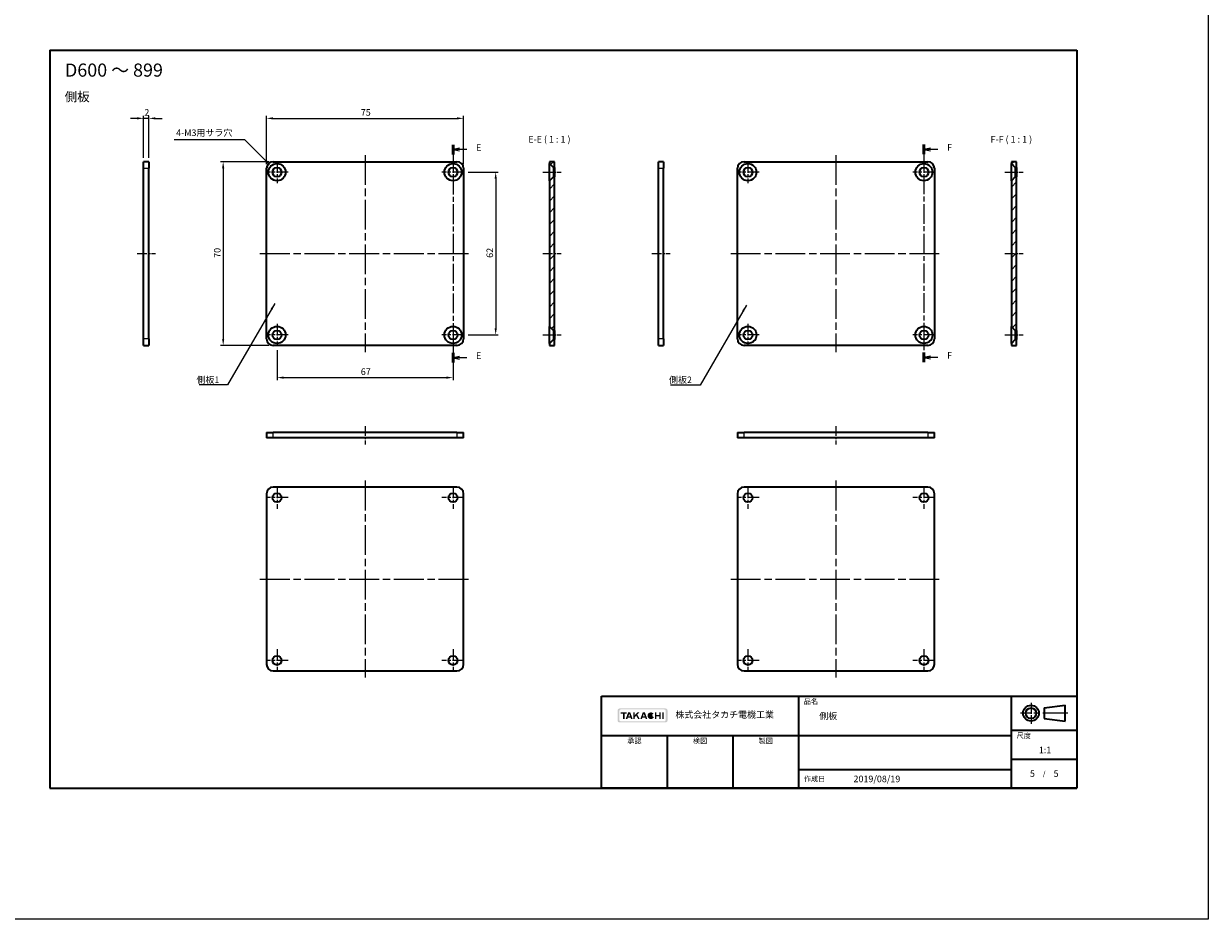
# Model space of a CAD drawing. Units: millimetres. Extents: x -50 to 7559, y -50 to 5138.
# Drawn here: x 5740 to 6190, y 1836 to 2177 of the extents above; entities that cross this region are included whole.
import ezdxf
from ezdxf.enums import TextEntityAlignment as Align

# ---------------------------------------------------------------- set-up
doc = ezdxf.new("R2010")
doc.units = ezdxf.units.MM
doc.header["$LTSCALE"] = 2
doc.linetypes.add('CHAIN', pattern=[0.3543, 0.2362, -0.0295, 0.0591, -0.0295])
doc.layers.get('Defpoints').update_dxf_attribs({"lineweight": 25})
for name, color, linetype, lineweight in [('Border (ISO)', 7, 'Continuous', 35), ('Dimension (ISO)', 7, 'Continuous', 18), ('Section Line (ISO)', 7, 'CHAIN', 25), ('Symbol (ISO)', 7, 'Continuous', 18), ('Title (ISO)', 7, 'Continuous', 35), ('Visible (ISO)', 7, 'Continuous', 35), ('Visible Narrow (ISO)', 7, 'Continuous', 25)]:
    doc.layers.add(name, color=color, linetype=linetype, lineweight=lineweight)
for name, color, linetype, lineweight, true_color in [('Center Mark (ISO)', 7, 'Continuous', 18, 0x80ffff), ('Centerline (ISO)', 7, 'Continuous', 18, 0x80ffff), ('Hatch (ISO)', 1, 'Continuous', 18, 0xff0000)]:
    doc.layers.add(name, color=color, linetype=linetype, lineweight=lineweight, true_color=true_color)
doc.styles.add('Note Text (TK)', font='txt')
doc.dimstyles.new('Default - Method 1b (TK)', dxfattribs={"dimscale": 2, "dimtxt": 2.5, "dimasz": 2.5, "dimexe": 1, "dimexo": 1.5, "dimgap": 1, "dimtad": 1, "dimtoh": 1, "dimrnd": 1e-08, "dimdsep": 46, "dimtxsty": 'Note Text (TK)', "dimcen": 0.09, "dimdle": 5, "dimclrd": 100, "dimclre": 100, "dimclrt": 7, "dimadec": 1, "dimazin": 1, "dimtfac": 1, "dimtmove": 0, "dimatfit": 3, "dimfxl": 0, "dimtolj": 1, "dimlwd": -1, "dimlwe": -1, "dimarcsym": 0})
doc.dimstyles.new('Default - Method 1b (TK)$7', dxfattribs={"dimscale": 2, "dimtxt": 2.5, "dimasz": 2.5, "dimexe": 1, "dimexo": 1.5, "dimgap": 1, "dimtad": 1, "dimtoh": 1, "dimrnd": 1e-08, "dimdsep": 46, "dimtxsty": 'Note Text (TK)', "dimcen": 0.09, "dimdle": 5, "dimclrd": 256, "dimclre": 100, "dimclrt": 7, "dimadec": 1, "dimazin": 1, "dimtfac": 1, "dimtmove": 0, "dimatfit": 3, "dimfxl": 0, "dimtolj": 1, "dimlwd": -1, "dimlwe": -1, "dimarcsym": 0})
pattern_1 = [(45, (5735, 1878), (-2.245064, 2.245064), [])]

# ---------------------------------------------------------------- blocks, each defined once
blk = doc.blocks.new('図面枠 tk図枠')
at = {"layer": 'Border (ISO)'}
for p, q in [((14.5, 289), (405.5, 289)), ((14.5, 289), (14.5, 8)), ((405.5, 289), (405.5, 8)), ((14.5, 8), (405.5, 8))]:
    blk.add_line(p, q, dxfattribs=at)
blk = doc.blocks.new('表題欄 tk表題欄')
at = {"layer": 'Hatch (ISO)'}
h = blk.add_hatch(color=256, dxfattribs=at)
edge = h.paths.add_edge_path(flags=0)
edge.add_arc((98.49, 235.66), 0.596, 270, 360)
edge.add_line((99.09, 235.66), (99.09, 239.07))
edge.add_arc((98.49, 239.07), 0.596, 0, 90)
edge.add_line((98.49, 239.67), (82.05, 239.67))
edge.add_arc((82.05, 239.07), 0.596, 90, 180)
edge.add_line((81.46, 239.07), (81.46, 235.66))
edge.add_arc((82.05, 235.66), 0.596, 180, 270)
edge.add_line((82.05, 235.06), (98.49, 235.06))
edge = h.paths.add_edge_path()
edge.add_line((80.76, 239.32), (80.76, 235.41))
edge.add_arc((81.46, 235.41), 0.702, 180, 270)
edge.add_line((81.46, 234.71), (99.09, 234.71))
edge.add_arc((99.09, 235.41), 0.702, 270, 360)
edge.add_line((99.79, 235.41), (99.79, 239.32))
edge.add_arc((99.09, 239.32), 0.702, 0, 90)
edge.add_line((99.09, 240.02), (81.46, 240.02))
edge.add_arc((81.46, 239.32), 0.702, 90, 180)
for points in [[(81.99, 238.51), (81.99, 238.02), (82.84, 238.02), (82.84, 236.02), (83.42, 236.02), (83.42, 238.02), (84.27, 238.02), (84.27, 238.51)], [(88.6, 236.02), (87.86, 237.25), (87.33, 236.69), (87.33, 236.02), (86.81, 236.02), (86.81, 238.51), (87.33, 238.51), (87.33, 237.46), (88.31, 238.51), (89.02, 238.51), (88.24, 237.66), (89.22, 236.02)], [(95.01, 238.51), (95.01, 236.02), (95.53, 236.02), (95.53, 237.02), (96.69, 237.02), (96.69, 236.02), (97.2, 236.02), (97.2, 238.51), (96.69, 238.51), (96.69, 237.51), (95.53, 237.51), (95.53, 238.51)], [(97.76, 238.51), (97.76, 236.02), (98.28, 236.02), (98.28, 238.51)]]:
    blk.add_hatch(color=256, dxfattribs=at).paths.add_polyline_path(points)
h = blk.add_hatch(color=256, dxfattribs=at)
h.paths.add_polyline_path([(85.51, 237.07), (84.87, 237.07), (85.19, 237.94)], flags=0)
h.paths.add_polyline_path([(85.7, 236.56), (84.68, 236.56), (84.48, 236.02), (83.87, 236.02), (84.78, 238.51), (85.6, 238.51), (86.51, 236.02), (85.89, 236.02)])
h = blk.add_hatch(color=256, dxfattribs=at)
h.paths.add_polyline_path([(90.44, 237.07), (91.08, 237.07), (90.76, 237.94)], flags=0)
h.paths.add_polyline_path([(90.06, 236.02), (90.25, 236.56), (91.27, 236.56), (91.47, 236.02), (92.08, 236.02), (91.17, 238.51), (90.35, 238.51), (89.44, 236.02)])
h = blk.add_hatch(color=256, dxfattribs=at)
edge = h.paths.add_edge_path()
edge.add_arc((93.44, 237.26), 1.27, 38.5505, 336.582)
edge.add_line((94.61, 236.76), (94.09, 236.98))
edge.add_ellipse((93.44, 237.26), major_axis=(0, -0.8), ratio=0.867347, start_angle=124.651, end_angle=429.4109, ccw=False)
edge.add_line((94.01, 237.72), (94.44, 238.06))
at = {"layer": 'Title (ISO)'}
for p, q in [((74.67, 244.72), (255.67, 244.72)), ((74.67, 209.72), (74.67, 244.72)), ((149.67, 244.72), (149.67, 209.72)), ((230.67, 244.72), (230.67, 209.72)), ((255.67, 244.72), (255.67, 209.72)), ((243.17, 240.22), (251.17, 241.22)), ((243.17, 240.22), (243.17, 236.22)), ((251.17, 235.22), (251.17, 241.22)), ((243.17, 236.22), (251.17, 235.22)), ((230.67, 231.72), (255.67, 231.72)), ((74.67, 229.72), (230.67, 229.72)), ((99.67, 229.72), (99.67, 209.72)), ((124.67, 229.72), (124.67, 209.72)), ((149.67, 216.72), (230.67, 216.72)), ((230.67, 220.72), (255.67, 220.72)), ((255.67, 209.72), (74.67, 209.72))]:
    blk.add_line(p, q, dxfattribs=at)
at = {"layer": 'Title (ISO)', "color": 4, "linetype": 'CHAIN', "lineweight": 18, "ltscale": 8.88956, "true_color": 0x00ffff}
blk.add_line((238.17, 242.22), (238.17, 234.22), dxfattribs=at)
at = {"layer": 'Title (ISO)', "color": 4, "linetype": 'CHAIN', "lineweight": 18, "ltscale": 20.001633, "true_color": 0x00ffff}
blk.add_line((252.17, 238.22), (234.17, 238.22), dxfattribs=at)
at = {"layer": 'Title (ISO)'}
for radius in [3, 2]:
    blk.add_circle((238.17, 238.22), radius, dxfattribs=at)
at = {"layer": 'Title (ISO)', "color": 1, "true_color": 0xff0000, "char_height": 2, "line_spacing_factor": 1.5, "style": 'Note Text (TK)'}
for s, insert, attachment_point in [('\\fＭＳ Ｐゴシック|b0|i0;\\H2.0000;品名', (151.67, 242.72), 4), ('\\fＭＳ Ｐゴシック|b0|i0;\\H2.0000;尺度', (232.67, 229.72), 4), ('\\fＭＳ Ｐゴシック|b0|i0;\\H2.0000;承認', (87.17, 227.72), 5), ('\\fＭＳ Ｐゴシック|b0|i0;\\H2.0000;検図', (112.17, 227.72), 5), ('\\fＭＳ Ｐゴシック|b0|i0;\\H2.0000;製図', (137.17, 227.72), 5), ('\\fＭＳ Ｐゴシック|b0|i0;\\H2.0000;作成日', (151.67, 213.22), 4)]:
    blk.add_mtext(s, dxfattribs=dict(at, insert=insert, attachment_point=attachment_point))
at = {"layer": 'Title (ISO)', "color": 7, "line_spacing_factor": 1.5, "style": 'Note Text (TK)'}
for s, insert, char_height, attachment_point in [('株式会社タカチ電機工業', (102.79, 237.36), 2.5, 4), ('\\fＭＳ Ｐゴシック|b0|i0;\\H2.0000;/', (243.17, 215.22), 2, 5)]:
    blk.add_mtext(s, dxfattribs=dict(at, insert=insert, char_height=char_height, attachment_point=attachment_point))
at = {"layer": 'Title (ISO)', "color": 7, "style": 'Note Text (TK)'}
for tag, p in [('<品名>_001', (157.48, 235.82)), ('<ページ_No.>_001', (237.91, 213.97)), ('<総ページ数>_001', (246.76, 213.97)), ('作成日_001', (170.58, 211.94))]:
    blk.add_attdef(tag, p, '', height=2.5, dxfattribs=at)
blk.add_attdef('<尺度>', text='', height=2.5, dxfattribs=at).set_placement((243.17, 224.22), align=Align.MIDDLE_CENTER)
blk = doc.blocks.new('2dTransSection4')
at = {"layer": 'Section Line (ISO)', "linetype": 'CHAIN', "ltscale": 15.982343}
blk.add_line((167.95, 253), (167.95, 170.06), dxfattribs=at)
at = {"layer": 'Section Line (ISO)', "linetype": 'Continuous', "lineweight": 50}
for p, q in [((167.95, 253), (167.95, 249.34)), ((167.95, 173.73), (167.95, 170.06))]:
    blk.add_line(p, q, dxfattribs=at)
at = {"layer": 'Section Line (ISO)', "linetype": 'Continuous'}
for p, q in [((170.45, 251.67), (167.95, 251.17)), ((170.45, 251.17), (167.95, 251.17)), ((167.95, 251.17), (170.45, 250.67)), ((173.27, 251.17), (170.45, 251.17)), ((170.45, 172.39), (167.95, 171.89)), ((170.45, 171.89), (167.95, 171.89)), ((167.95, 171.89), (170.45, 171.39)), ((173.27, 171.89), (170.45, 171.89))]:
    blk.add_line(p, q, dxfattribs=at)
at = {"layer": 'Section Line (ISO)', "char_height": 2.5, "attachment_point": 7, "style": 'Note Text (TK)'}
for insert in [(176.72, 249.94), (176.72, 170.67)]:
    blk.add_mtext('E', dxfattribs=dict(at, insert=insert))
blk = doc.blocks.new('2dTransSection5')
at = {"layer": 'Section Line (ISO)', "linetype": 'CHAIN', "ltscale": 15.969386}
blk.add_line((347.24, 253.07), (347.24, 170.2), dxfattribs=at)
at = {"layer": 'Section Line (ISO)', "linetype": 'Continuous', "lineweight": 50}
for p, q in [((347.24, 253.07), (347.24, 249.42)), ((347.24, 173.86), (347.24, 170.2))]:
    blk.add_line(p, q, dxfattribs=at)
at = {"layer": 'Section Line (ISO)', "linetype": 'Continuous'}
for p, q in [((349.74, 251.74), (347.24, 251.24)), ((349.74, 251.24), (347.24, 251.24)), ((347.24, 251.24), (349.74, 250.74)), ((352.56, 251.24), (349.74, 251.24)), ((349.74, 172.53), (347.24, 172.03)), ((349.74, 172.03), (347.24, 172.03)), ((347.24, 172.03), (349.74, 171.53)), ((352.56, 172.03), (349.74, 172.03))]:
    blk.add_line(p, q, dxfattribs=at)
at = {"layer": 'Section Line (ISO)', "char_height": 2.5, "attachment_point": 7, "style": 'Note Text (TK)'}
for insert in [(356.06, 250.02), (356.06, 170.8)]:
    blk.add_mtext('F', dxfattribs=dict(at, insert=insert))
blk = doc.blocks.new('*D232')
at = {"layer": 'Defpoints', "color": 0, "transparency": 16777216}
for p in [(5906.95, 2141.07), (5831.95, 2122.07), (5906.95, 2122.07)]:
    blk.add_point(p, dxfattribs=at)
at = {"layer": 'Dimension (ISO)', "color": 100, "transparency": 16777216}
for p, q in [((5831.95, 2123.57), (5831.95, 2142.07)), ((5834.45, 2141.07), (5904.45, 2141.07)), ((5906.95, 2123.57), (5906.95, 2142.07))]:
    blk.add_line(p, q, dxfattribs=at)
for points in [[(5834.45, 2141.49), (5834.45, 2140.65), (5831.95, 2141.07)], [(5904.45, 2141.49), (5904.45, 2140.65), (5906.95, 2141.07)]]:
    blk.add_solid(points, dxfattribs=at)
at = {"layer": 'Dimension (ISO)', "color": 7, "transparency": 16777216, "insert": (5867.84, 2143.32), "char_height": 2.5, "attachment_point": 4, "style": 'Note Text (TK)'}
blk.add_mtext('\\A1;75', dxfattribs=at)
blk = doc.blocks.new('*D233')
at = {"layer": 'Defpoints', "color": 0, "transparency": 16777216}
for p in [(5834.45, 2124.57), (5815.45, 2054.57), (5834.45, 2054.57)]:
    blk.add_point(p, dxfattribs=at)
at = {"layer": 'Dimension (ISO)', "color": 100, "transparency": 16777216}
for p, q in [((5832.95, 2124.57), (5814.45, 2124.57)), ((5815.45, 2122.07), (5815.45, 2057.07)), ((5832.95, 2054.57), (5814.45, 2054.57))]:
    blk.add_line(p, q, dxfattribs=at)
for points in [[(5815.03, 2122.07), (5815.86, 2122.07), (5815.45, 2124.57)], [(5815.03, 2057.07), (5815.86, 2057.07), (5815.45, 2054.57)]]:
    blk.add_solid(points, dxfattribs=at)
at = {"layer": 'Dimension (ISO)', "color": 7, "transparency": 16777216, "insert": (5813.2, 2087.94), "char_height": 2.5, "attachment_point": 4, "rotation": 90, "style": 'Note Text (TK)'}
blk.add_mtext('\\A1;70', dxfattribs=at)
blk = doc.blocks.new('*D234')
at = {"layer": 'Defpoints', "color": 0, "transparency": 16777216}
for p in [(5785.16, 2141.07), (5785.16, 2124.57), (5787.16, 2124.57)]:
    blk.add_point(p, dxfattribs=at)
at = {"layer": 'Dimension (ISO)', "color": 100, "transparency": 16777216}
for p, q in [((5782.66, 2141.07), (5780.16, 2141.07)), ((5785.16, 2126.07), (5785.16, 2142.07)), ((5787.16, 2141.07), (5785.16, 2141.07)), ((5787.16, 2126.07), (5787.16, 2142.07)), ((5789.66, 2141.07), (5792.16, 2141.07))]:
    blk.add_line(p, q, dxfattribs=at)
for points in [[(5782.66, 2141.49), (5782.66, 2140.65), (5785.16, 2141.07)], [(5789.66, 2141.49), (5789.66, 2140.65), (5787.16, 2141.07)]]:
    blk.add_solid(points, dxfattribs=at)
at = {"layer": 'Dimension (ISO)', "color": 7, "transparency": 16777216, "insert": (5785.44, 2143.32), "char_height": 2.5, "attachment_point": 4, "style": 'Note Text (TK)'}
blk.add_mtext('\\A1;2', dxfattribs=at)
blk = doc.blocks.new('*D235')
at = {"layer": 'Defpoints', "color": 0, "transparency": 16777216}
for p in [(5833.65, 2122.87), (5838.25, 2118.27)]:
    blk.add_point(p, dxfattribs=at)
at = {"layer": 'Dimension (ISO)', "color": 100, "transparency": 16777216}
for p, q in [((5796.77, 2132.96), (5823.56, 2132.96)), ((5823.56, 2132.96), (5831.88, 2124.64)), ((5835.86, 2120.57), (5836.04, 2120.57)), ((5835.95, 2120.48), (5835.95, 2120.66))]:
    blk.add_line(p, q, dxfattribs=at)
blk.add_solid([(5832.18, 2124.93), (5831.59, 2124.34), (5833.65, 2122.87)], dxfattribs=at)
at = {"layer": 'Dimension (ISO)', "color": 7, "transparency": 16777216, "insert": (5796.77, 2135.58), "char_height": 2.5, "attachment_point": 4, "style": 'Note Text (TK)'}
blk.add_mtext('\\A1; \\fＭＳ Ｐゴシック|b0|i0;\\H2.5000;4-M3用サラ穴', dxfattribs=at)
blk = doc.blocks.new('*D236')
at = {"layer": 'Defpoints', "color": 0, "transparency": 16777216}
for p in [(5835.95, 2054.32), (5902.95, 2054.32), (5902.95, 2042.32)]:
    blk.add_point(p, dxfattribs=at)
at = {"layer": 'Dimension (ISO)', "color": 100, "transparency": 16777216}
for p, q in [((5835.95, 2052.82), (5835.95, 2041.32)), ((5902.95, 2052.82), (5902.95, 2041.32)), ((5838.45, 2042.32), (5900.45, 2042.32))]:
    blk.add_line(p, q, dxfattribs=at)
for points in [[(5838.45, 2042.74), (5838.45, 2041.9), (5835.95, 2042.32)], [(5900.45, 2042.74), (5900.45, 2041.9), (5902.95, 2042.32)]]:
    blk.add_solid(points, dxfattribs=at)
at = {"layer": 'Dimension (ISO)', "color": 7, "transparency": 16777216, "insert": (5867.84, 2044.57), "char_height": 2.5, "attachment_point": 4, "style": 'Note Text (TK)'}
blk.add_mtext('\\A1;67', dxfattribs=at)
blk = doc.blocks.new('*D237')
at = {"layer": 'Defpoints', "color": 0, "transparency": 16777216}
for p in [(5907.2, 2120.57), (5907.2, 2058.57), (5919.2, 2058.57)]:
    blk.add_point(p, dxfattribs=at)
at = {"layer": 'Dimension (ISO)', "color": 100, "transparency": 16777216}
for p, q in [((5908.7, 2120.57), (5920.2, 2120.57)), ((5919.2, 2118.07), (5919.2, 2061.07)), ((5908.7, 2058.57), (5920.2, 2058.57))]:
    blk.add_line(p, q, dxfattribs=at)
for points in [[(5918.78, 2118.07), (5919.61, 2118.07), (5919.2, 2120.57)], [(5918.78, 2061.07), (5919.61, 2061.07), (5919.2, 2058.57)]]:
    blk.add_solid(points, dxfattribs=at)
at = {"layer": 'Dimension (ISO)', "color": 7, "transparency": 16777216, "insert": (5916.95, 2087.94), "char_height": 2.5, "attachment_point": 4, "rotation": 90, "style": 'Note Text (TK)'}
blk.add_mtext('\\A1;62', dxfattribs=at)

msp = doc.modelspace()

# ---------------------------------------------------------------- hatches: boundary and pattern name
at = {"layer": 'Hatch (ISO)'}
h = msp.add_hatch(dxfattribs=at)
h.set_pattern_fill('ANSI31', color=256, scale=25.4, style=0)
h.set_pattern_definition(pattern_1)
h.paths.add_polyline_path([(5939.6425, 2123.8195), (5941.1425, 2122.3195), (5941.6425, 2122.3195), (5941.6425, 2124.5695), (5939.6425, 2124.5695)])
h.paths.add_polyline_path([(5939.6425, 2061.8195), (5941.1425, 2060.3195), (5941.6425, 2060.3195), (5941.6425, 2118.8195), (5941.1425, 2118.8195), (5939.6425, 2117.3195)])
h.paths.add_polyline_path([(5941.1425, 2056.8195), (5939.6425, 2055.3195), (5939.6425, 2054.5695), (5941.6425, 2054.5695), (5941.6425, 2056.8195)])
h = msp.add_hatch(dxfattribs=at)
h.set_pattern_fill('ANSI31', color=256, scale=25.4, style=0)
h.set_pattern_definition(pattern_1)
h.paths.add_polyline_path([(6115.5306, 2123.8195), (6117.0306, 2122.3195), (6117.5306, 2122.3195), (6117.5306, 2124.5695), (6115.5306, 2124.5695)])
h.paths.add_polyline_path([(6115.5306, 2061.8195), (6117.0306, 2060.3195), (6117.5306, 2060.3195), (6117.5306, 2118.8195), (6117.0306, 2118.8195), (6115.5306, 2117.3195)])
h.paths.add_polyline_path([(6117.0306, 2056.8195), (6115.5306, 2055.3195), (6115.5306, 2054.5695), (6117.5306, 2054.5695), (6117.5306, 2056.8195)])

# ---------------------------------------------------------------- linework, layer by layer
at = {"color": 6}
msp.add_lwpolyline([(-50, 3200.5), (6190.5, 3200.5), (6190.5, 1836), (-50, 1836)], close=True, dxfattribs=at)
at = {"layer": 'Center Mark (ISO)', "linetype": 'CHAIN', "ltscale": 9.445163}
for p, q in [((5835.9482, 2124.8195), (5835.9482, 2116.3195)), ((5902.9482, 2124.8195), (5902.9482, 2116.3195)), ((6015.2392, 2124.8195), (6015.2392, 2116.3195)), ((6082.2392, 2124.8195), (6082.2392, 2116.3195)), ((5840.1982, 2120.5695), (5831.6982, 2120.5695)), ((5907.1982, 2120.5695), (5898.6982, 2120.5695)), ((6019.4892, 2120.5695), (6010.9892, 2120.5695)), ((6086.4892, 2120.5695), (6077.9892, 2120.5695)), ((5835.9482, 2062.8195), (5835.9482, 2054.3195)), ((5902.9482, 2062.8195), (5902.9482, 2054.3195)), ((6015.2392, 2062.8195), (6015.2392, 2054.3195)), ((6082.2392, 2062.8195), (6082.2392, 2054.3195)), ((5840.1982, 2058.5695), (5831.6982, 2058.5695)), ((5907.1982, 2058.5695), (5898.6982, 2058.5695)), ((6019.4892, 2058.5695), (6010.9892, 2058.5695)), ((6086.4892, 2058.5695), (6077.9892, 2058.5695)), ((5835.9482, 2000.8528), (5835.9482, 1992.3528)), ((5902.9482, 2000.8528), (5902.9482, 1992.3528)), ((6015.2392, 2000.8528), (6015.2392, 1992.3528)), ((6082.2392, 2000.8528), (6082.2392, 1992.3528)), ((5840.1982, 1996.6028), (5831.6982, 1996.6028)), ((5907.1982, 1996.6028), (5898.6982, 1996.6028)), ((6019.4892, 1996.6028), (6010.9892, 1996.6028)), ((6086.4892, 1996.6028), (6077.9892, 1996.6028)), ((5835.9482, 1938.8528), (5835.9482, 1930.3528)), ((5902.9482, 1938.8528), (5902.9482, 1930.3528)), ((6015.2392, 1938.8528), (6015.2392, 1930.3528)), ((6082.2392, 1938.8528), (6082.2392, 1930.3528)), ((5840.1982, 1934.6028), (5831.6982, 1934.6028)), ((5907.1982, 1934.6028), (5898.6982, 1934.6028)), ((6019.4892, 1934.6028), (6010.9892, 1934.6028)), ((6086.4892, 1934.6028), (6077.9892, 1934.6028))]:
    msp.add_line(p, q, dxfattribs=at)
at = {"layer": 'Centerline (ISO)', "linetype": 'CHAIN', "ltscale": 23.990969}
for p, q in [((5869.4482, 2127.0695), (5869.4482, 2052.0695)), ((6048.7392, 2127.0695), (6048.7392, 2052.0695)), ((5829.4482, 2089.5695), (5909.4482, 2089.5695)), ((6008.7392, 2089.5695), (6088.7392, 2089.5695)), ((5869.4482, 2003.1028), (5869.4482, 1928.1028)), ((6048.7392, 2003.1028), (6048.7392, 1928.1028)), ((5829.4482, 1965.6028), (5909.4482, 1965.6028)), ((6008.7392, 1965.6028), (6088.7392, 1965.6028))]:
    msp.add_line(p, q, dxfattribs=at)
at = {"layer": 'Centerline (ISO)', "linetype": 'CHAIN', "ltscale": 7.778352}
for p, q in [((5937.1425, 2120.5695), (5944.1425, 2120.5695)), ((6113.0306, 2120.5695), (6120.0306, 2120.5695)), ((5782.6648, 2089.5695), (5789.6648, 2089.5695)), ((5937.1425, 2089.5695), (5944.1425, 2089.5695)), ((5978.6214, 2089.5695), (5985.6214, 2089.5695)), ((6113.0306, 2089.5695), (6120.0306, 2089.5695)), ((5937.1425, 2058.5695), (5944.1425, 2058.5695)), ((6113.0306, 2058.5695), (6120.0306, 2058.5695)), ((5869.4482, 2023.8838), (5869.4482, 2016.8838)), ((6048.7392, 2023.8838), (6048.7392, 2016.8838))]:
    msp.add_line(p, q, dxfattribs=at)
at = {"layer": 'Visible (ISO)'}
for p, q in [((5785.1648, 2122.0695), (5785.1648, 2124.5695)), ((5787.1648, 2124.5695), (5785.1648, 2124.5695)), ((5787.1648, 2124.5695), (5787.1648, 2122.0695)), ((5834.4482, 2124.5695), (5904.4482, 2124.5695)), ((5941.6425, 2124.5695), (5939.6425, 2124.5695)), ((5939.6425, 2124.5695), (5939.6425, 2123.8195)), ((5941.6425, 2122.3195), (5941.6425, 2124.5695)), ((5981.1214, 2122.0695), (5981.1214, 2124.5695)), ((5983.1214, 2124.5695), (5981.1214, 2124.5695)), ((5983.1214, 2124.5695), (5983.1214, 2122.0695)), ((6013.7392, 2124.5695), (6083.7392, 2124.5695)), ((6117.5306, 2124.5695), (6115.5306, 2124.5695)), ((6115.5306, 2124.5695), (6115.5306, 2123.8195)), ((6117.5306, 2122.3195), (6117.5306, 2124.5695)), ((5785.1648, 2057.0695), (5785.1648, 2122.0695)), ((5787.1648, 2057.0695), (5787.1648, 2122.0695)), ((5831.9482, 2057.0695), (5831.9482, 2122.0695)), ((5906.9482, 2122.0695), (5906.9482, 2057.0695)), ((5939.6425, 2123.8195), (5941.1425, 2122.3195)), ((5939.6425, 2117.3195), (5939.6425, 2123.8195)), ((5941.1425, 2122.3195), (5941.6425, 2122.3195)), ((5941.1425, 2122.3195), (5941.1425, 2118.8195)), ((5941.6425, 2122.3195), (5941.6425, 2118.8195)), ((5981.1214, 2057.0695), (5981.1214, 2122.0695)), ((5983.1214, 2057.0695), (5983.1214, 2122.0695)), ((6011.2392, 2057.0695), (6011.2392, 2122.0695)), ((6086.2392, 2122.0695), (6086.2392, 2057.0695)), ((6115.5306, 2123.8195), (6117.0306, 2122.3195)), ((6115.5306, 2117.3195), (6115.5306, 2123.8195)), ((6117.0306, 2122.3195), (6117.5306, 2122.3195)), ((6117.0306, 2122.3195), (6117.0306, 2118.8195)), ((6117.5306, 2122.3195), (6117.5306, 2118.8195)), ((5941.1425, 2118.8195), (5939.6425, 2117.3195)), ((5939.6425, 2117.3195), (5939.6425, 2061.8195)), ((5941.6425, 2118.8195), (5941.1425, 2118.8195)), ((5941.6425, 2060.3195), (5941.6425, 2118.8195)), ((6117.0306, 2118.8195), (6115.5306, 2117.3195)), ((6115.5306, 2117.3195), (6115.5306, 2061.8195)), ((6117.5306, 2118.8195), (6117.0306, 2118.8195)), ((6117.5306, 2060.3195), (6117.5306, 2118.8195)), ((5939.6425, 2061.8195), (5941.1425, 2060.3195)), ((5939.6425, 2055.3195), (5939.6425, 2061.8195)), ((6115.5306, 2061.8195), (6117.0306, 2060.3195)), ((6115.5306, 2055.3195), (6115.5306, 2061.8195)), ((5785.1648, 2054.5695), (5785.1648, 2057.0695)), ((5787.1648, 2057.0695), (5787.1648, 2054.5695)), ((5941.1425, 2056.8195), (5939.6425, 2055.3195)), ((5941.1425, 2060.3195), (5941.6425, 2060.3195)), ((5941.1425, 2060.3195), (5941.1425, 2056.8195)), ((5941.6425, 2056.8195), (5941.1425, 2056.8195)), ((5941.6425, 2060.3195), (5941.6425, 2056.8195)), ((5941.6425, 2054.5695), (5941.6425, 2056.8195)), ((5981.1214, 2054.5695), (5981.1214, 2057.0695)), ((5983.1214, 2057.0695), (5983.1214, 2054.5695)), ((6117.0306, 2056.8195), (6115.5306, 2055.3195)), ((6117.0306, 2060.3195), (6117.5306, 2060.3195)), ((6117.0306, 2060.3195), (6117.0306, 2056.8195)), ((6117.5306, 2056.8195), (6117.0306, 2056.8195)), ((6117.5306, 2060.3195), (6117.5306, 2056.8195)), ((6117.5306, 2054.5695), (6117.5306, 2056.8195)), ((5785.1648, 2054.5695), (5787.1648, 2054.5695)), ((5904.4482, 2054.5695), (5834.4482, 2054.5695)), ((5939.6425, 2055.3195), (5939.6425, 2054.5695)), ((5939.6425, 2054.5695), (5941.6425, 2054.5695)), ((5981.1214, 2054.5695), (5983.1214, 2054.5695)), ((6083.7392, 2054.5695), (6013.7392, 2054.5695)), ((6115.5306, 2055.3195), (6115.5306, 2054.5695)), ((6115.5306, 2054.5695), (6117.5306, 2054.5695)), ((5831.9482, 2021.3838), (5834.4482, 2021.3838)), ((5831.9482, 2021.3838), (5831.9482, 2019.3838)), ((5904.4482, 2021.3838), (5834.4482, 2021.3838)), ((5904.4482, 2021.3838), (5906.9482, 2021.3838)), ((5906.9482, 2019.3838), (5906.9482, 2021.3838)), ((6011.2392, 2021.3838), (6013.7392, 2021.3838)), ((6011.2392, 2021.3838), (6011.2392, 2019.3838)), ((6083.7392, 2021.3838), (6013.7392, 2021.3838)), ((6083.7392, 2021.3838), (6086.2392, 2021.3838)), ((6086.2392, 2019.3838), (6086.2392, 2021.3838)), ((5834.4482, 2019.3838), (5831.9482, 2019.3838)), ((5904.4482, 2019.3838), (5834.4482, 2019.3838)), ((5906.9482, 2019.3838), (5904.4482, 2019.3838)), ((6013.7392, 2019.3838), (6011.2392, 2019.3838)), ((6083.7392, 2019.3838), (6013.7392, 2019.3838)), ((6086.2392, 2019.3838), (6083.7392, 2019.3838)), ((5831.9482, 1998.1028), (5831.9482, 1933.1028)), ((5904.4482, 2000.6028), (5834.4482, 2000.6028)), ((5906.9482, 1933.1028), (5906.9482, 1998.1028)), ((6011.2392, 1998.1028), (6011.2392, 1933.1028)), ((6083.7392, 2000.6028), (6013.7392, 2000.6028)), ((6086.2392, 1933.1028), (6086.2392, 1998.1028)), ((5834.4482, 1930.6028), (5904.4482, 1930.6028)), ((6013.7392, 1930.6028), (6083.7392, 1930.6028))]:
    msp.add_line(p, q, dxfattribs=at)
for centre, radius in [((5835.9482, 2120.5695), 3.25), ((5835.9482, 2120.5695), 1.75), ((5902.9482, 2120.5695), 3.25), ((5902.9482, 2120.5695), 1.75), ((6015.2392, 2120.5695), 3.25), ((6015.2392, 2120.5695), 1.75), ((6082.2392, 2120.5695), 3.25), ((6082.2392, 2120.5695), 1.75), ((5835.9482, 2058.5695), 3.25), ((5902.9482, 2058.5695), 3.25), ((6015.2392, 2058.5695), 3.25), ((6082.2392, 2058.5695), 3.25), ((5835.9482, 2058.5695), 1.75), ((5902.9482, 2058.5695), 1.75), ((6015.2392, 2058.5695), 1.75), ((6082.2392, 2058.5695), 1.75), ((5835.9482, 1996.6028), 1.75), ((5902.9482, 1996.6028), 1.75), ((6015.2392, 1996.6028), 1.75), ((6082.2392, 1996.6028), 1.75), ((5835.9482, 1934.6028), 1.75), ((5902.9482, 1934.6028), 1.75), ((6015.2392, 1934.6028), 1.75), ((6082.2392, 1934.6028), 1.75)]:
    msp.add_circle(centre, radius, dxfattribs=at)
for centre, start, end in [((5834.4482, 2122.0695), 90, 180), ((5904.4482, 2122.0695), 0, 90), ((6013.7392, 2122.0695), 90, 180), ((6083.7392, 2122.0695), 0, 90), ((5834.4482, 2057.0695), 180, 270), ((5904.4482, 2057.0695), 270, 0), ((6013.7392, 2057.0695), 180, 270), ((6083.7392, 2057.0695), 270, 0), ((5834.4482, 1998.1028), 90, 180), ((5904.4482, 1998.1028), 0, 90), ((6013.7392, 1998.1028), 90, 180), ((6083.7392, 1998.1028), 0, 90), ((5834.4482, 1933.1028), 180, 270), ((5904.4482, 1933.1028), 270, 0), ((6013.7392, 1933.1028), 180, 270), ((6083.7392, 1933.1028), 270, 0)]:
    msp.add_arc(centre, 2.5, start, end, dxfattribs=at)
at = {"layer": 'Visible Narrow (ISO)'}
for p, q in [((5785.1648, 2122.0695), (5787.1648, 2122.0695)), ((5981.1214, 2122.0695), (5983.1214, 2122.0695)), ((5787.1648, 2057.0695), (5785.1648, 2057.0695)), ((5983.1214, 2057.0695), (5981.1214, 2057.0695)), ((5834.4482, 2019.3838), (5834.4482, 2021.3838)), ((5904.4482, 2021.3838), (5904.4482, 2019.3838)), ((6013.7392, 2019.3838), (6013.7392, 2021.3838)), ((6083.7392, 2021.3838), (6083.7392, 2019.3838))]:
    msp.add_line(p, q, dxfattribs=at)

# ---------------------------------------------------------------- block references
msp.add_blockref('図面枠 tk図枠', (5735, 1878))
ref = msp.add_blockref('表題欄 tk表題欄', (5884.8349, 1676.2845))
ref.add_attrib('<品名>_001', '側板', (6042.3722, 1912.1932), dxfattribs={"layer": 'Title (ISO)', "color": 7, "height": 2.5, "style": 'Note Text (TK)'})
ref.add_attrib('<尺度>_001', '1:1', (6125.9616, 1899.25), dxfattribs={"layer": 'Title (ISO)', "color": 7, "height": 2.5, "style": 'Note Text (TK)'})
ref.add_attrib('作成日_001', '2019/08/19', (6055.4162, 1888.2287), dxfattribs={"layer": 'Title (ISO)', "color": 7, "height": 2.5, "style": 'Note Text (TK)'})
ref.add_attrib('<ページ_No.>_001', '5', (6122.5909, 1890.25), dxfattribs={"layer": 'Title (ISO)', "color": 7, "height": 2.5, "style": 'Note Text (TK)'})
ref.add_attrib('<総ページ数>_001', '5', (6131.5909, 1890.25), dxfattribs={"layer": 'Title (ISO)', "color": 7, "height": 2.5, "style": 'Note Text (TK)'})
at = {"layer": 'Section Line (ISO)'}
for name in ['2dTransSection4', '2dTransSection5']:
    msp.add_blockref(name, (5735, 1878), dxfattribs=at)

# ---------------------------------------------------------------- texts
at = {"layer": 'Symbol (ISO)', "color": 7, "line_spacing_factor": 1.5, "style": 'Note Text (TK)'}
for s, insert, char_height, width, attachment_point in [('{\\fＭＳ Ｐゴシック|b0|i0;\\H5.0000;D600 ～ 899}', (5755.2207, 2159.4474), 5, 39.022448, 4), ('{\\fＭＳ Ｐゴシック|b0|i0;\\H3.5000;側板}', (5755.0833, 2149.3011), 3.5, 10.479532, 4), ('{\\fＭＳ Ｐゴシック|b0|i0;側板1}', (5805.2936, 2042.7489), 2.5, 9.356725, 1), ('{\\fＭＳ Ｐゴシック|b0|i0;側板2}', (5985.1974, 2042.7253), 2.5, 9.356725, 1)]:
    msp.add_mtext(s, dxfattribs=dict(at, insert=insert, char_height=char_height, width=width, attachment_point=attachment_point))
at = {"layer": 'Symbol (ISO)', "color": 7, "char_height": 2.5, "attachment_point": 7, "style": 'Note Text (TK)'}
for s, insert in [('E-E ( 1 : 1 )', (5931.6162, 2131.0695)), ('F-F ( 1 : 1 )', (6107.6108, 2131.0695))]:
    msp.add_mtext(s, dxfattribs=dict(at, insert=insert))

# ---------------------------------------------------------------- dimensions: what is measured, and where the dimension line sits
at = {"layer": 'Dimension (ISO)', "color": 100, "true_color": 0x00ff3f}
for base, p1, p2, angle, override, picture, middle in [((5785.1648, 2141.0695), (5787.1648, 2124.5695), (5785.1648, 2124.5695), 180, {"dimscale": 0, "dimgap": 1, "dimtoh": 0, "dimdec": 2, "dimtol": 0, "dimlim": 0, "dimtp": 0, "dimtm": 0, "dimtdec": 2, "dimtofl": 1, "dimatfit": 1}, '*D234', (5786.1648, 2141.0695)), ((5815.4482, 2054.5695), (5834.4482, 2124.5695), (5834.4482, 2054.5695), 270, {"dimscale": 0, "dimgap": 1, "dimtoh": 0, "dimdec": 2, "dimtol": 0, "dimlim": 0, "dimtp": 0, "dimtm": 0, "dimtdec": 2, "dimtofl": 0, "dimatfit": 1}, '*D233', (5815.4482, 2089.5695)), ((5919.1982, 2058.5695), (5907.1982, 2120.5695), (5907.1982, 2058.5695), 90, {"dimscale": 0, "dimgap": 1, "dimtoh": 0, "dimdec": 2, "dimtol": 0, "dimlim": 0, "dimtp": 0, "dimtm": 0, "dimtdec": 2, "dimtofl": 0, "dimatfit": 1}, '*D237', (5919.1982, 2089.5695)), ((5902.9482, 2042.3195), (5835.9482, 2054.3195), (5902.9482, 2054.3195), 180, {"dimscale": 0, "dimgap": 1, "dimtoh": 0, "dimdec": 2, "dimtol": 0, "dimlim": 0, "dimtp": 0, "dimtm": 0, "dimtdec": 2, "dimtofl": 0, "dimatfit": 1}, '*D236', (5869.4482, 2042.3195))]:
    dim = msp.add_linear_dim(base=base, p1=p1, p2=p2, angle=angle, dimstyle='Default - Method 1b (TK)', override=override, dxfattribs=at)
    dim.commit()
    dim.dimension.update_dxf_attribs({"geometry": picture, "text_midpoint": middle, "dimtype": 160})
dim = msp.add_linear_dim(base=(5906.9482, 2141.0695), p1=(5831.9482, 2122.0695), p2=(5906.9482, 2122.0695), dimstyle='Default - Method 1b (TK)', override={"dimscale": 0, "dimgap": 1, "dimtoh": 0, "dimdec": 2, "dimtol": 0, "dimlim": 0, "dimtp": 0, "dimtm": 0, "dimtdec": 2, "dimtofl": 0, "dimatfit": 1}, dxfattribs=at)
dim.commit()
dim.dimension.update_dxf_attribs({"geometry": '*D232', "text_midpoint": (5869.4482, 2141.0695), "dimtype": 160})
dim = msp.add_diameter_dim_2p(p1=(5838.2463, 2118.2714), p2=(5833.6501, 2122.8676), text=' \\fＭＳ Ｐゴシック|b0|i0;\\H2.5000;4-M3用サラ穴', dimstyle='Default - Method 1b (TK)', override={"dimscale": 0, "dimgap": 1, "dimtih": 1, "dimdec": 2, "dimlfac": 1, "dimtol": 0, "dimlim": 0, "dimtp": 0, "dimtm": 0, "dimtdec": 2, "dimtofl": 0}, dxfattribs=at)
dim.commit()
dim.dimension.update_dxf_attribs({"geometry": '*D235', "text_midpoint": (5808.2361, 2132.9585), "dimtype": 163})

# ---------------------------------------------------------------- leaders
at = {"layer": 'Symbol (ISO)', "color": 100, "true_color": 0x00ff40, "annotation_type": 0, "has_hookline": 1, "hookline_direction": 1}
for points, text_width in [([(5835.1456, 2070.5842), (5817.1503, 2039.5119), (5814.6503, 2039.5119)], 8.2813), ([(6014.6573, 2069.8817), (5997.0541, 2039.4883), (5994.5541, 2039.4883)], 8.7784)]:
    msp.add_leader(points, dimstyle='Default - Method 1b (TK)$7', override={"dimscale": 0, "dimgap": 0, "dimtad": 1}, dxfattribs=dict(at, text_width=text_width))

doc.saveas('drawing.dxf')
